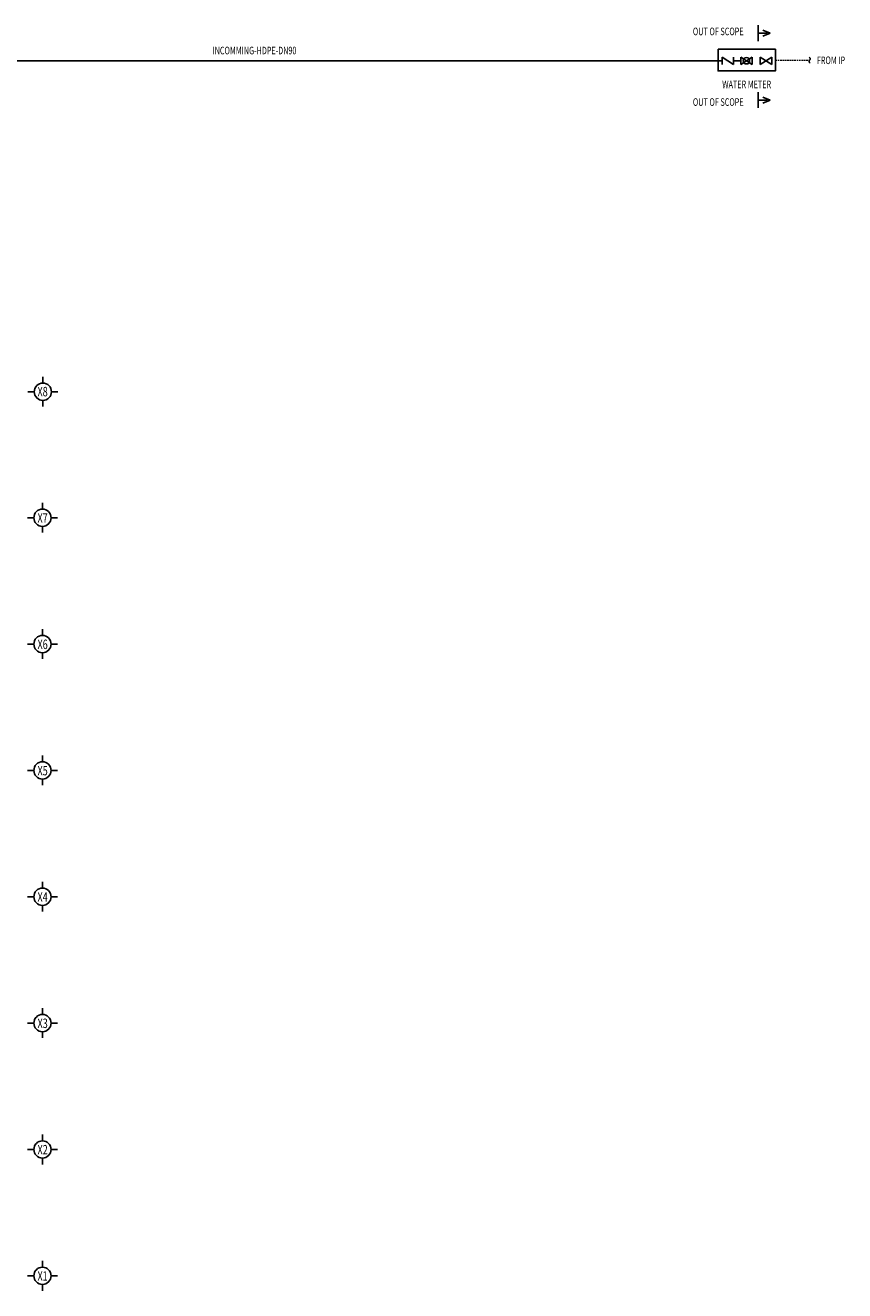
# Model space of a CAD drawing. Units: millimetres. Extents: x -45750 to 200656, y 0 to 101231.
# Drawn here: x 148798 to 200656, y 21108 to 101231 of the extents above; entities that cross this region are included whole.
import ezdxf
from ezdxf.enums import TextEntityAlignment as Align

# ---------------------------------------------------------------- set-up
doc = ezdxf.new("R2010")
doc.units = ezdxf.units.MM
doc.header["$LTSCALE"] = 400
doc.header["$MEASUREMENT"] = 0
doc.linetypes.add('HIDDEN', pattern=[0.375, 0.25, -0.125])
for name, color, linetype in [('0-M-Roomname', 9, 'Continuous'), ('0-M-SYMBOL', 30, 'Continuous'), ('0-M-Text', 7, 'Continuous'), ('0-M-WS', 5, 'Continuous'), ('WALLS', 2, 'Continuous')]:
    doc.layers.add(name, color=color, linetype=linetype)
doc.layers.add('0-M-WS---', color=5, linetype='HIDDEN', lineweight=20)
doc.styles.add('ROMANS', font='romans.shx', dxfattribs={"width": 0.7})
doc.styles.add('trung', font='romans.shx', dxfattribs={"width": 0.7, "height": 900})

# ---------------------------------------------------------------- blocks, each defined once
blk = doc.blocks.new('$NGA')
at = {"color": 7, "linetype": 'Continuous'}
blk.add_lwpolyline([(-0.1, 0.5), (0, 0.4, -0.414214), (0, 0, 0.414214), (0, -0.4), (0.1, -0.5)], format="xyb", dxfattribs=at)
blk = doc.blocks.new('ZZZZZZZ')
at = {"layer": 'WALLS', "color": 8, "linetype": 'Continuous', "ltscale": 30}
for p, q in [((232, 67745), (232, 68140)), ((-314, 67198), (-710, 67198)), ((232, 66256), (232, 66651)), ((1175, 67198), (779, 67198))]:
    blk.add_line(p, q, dxfattribs=at)
blk.add_circle((232, 67198), 547, dxfattribs=at)

msp = doc.modelspace()

# ---------------------------------------------------------------- linework, layer by layer
at = {"layer": '0-M-SYMBOL', "color": 3}
for p, q in [((192898.6, 99221.4), (193625.6, 98748.9)), ((194074.8, 98985.1), (193625.6, 98985.1)), ((194074.8, 99221.4), (194801.8, 98748.9)), ((194074.8, 98748.9), (194801.8, 99221.4)), ((195316.2, 99221.4), (196043.2, 98748.9)), ((195316.2, 98748.9), (196043.2, 99221.4))]:
    msp.add_line(p, q, dxfattribs=at)
at = {"layer": '0-M-SYMBOL'}
msp.add_lwpolyline([(192643.1, 99714.5), (196268.4, 99714.5), (196268.4, 98339.4), (192643.1, 98339.4)], close=True, dxfattribs=at)
at = {"layer": '0-M-SYMBOL', "color": 3}
for points in [[(192898.6, 99221.4), (192898.6, 98748.9)], [(193625.6, 98748.9), (193625.6, 99221.4)], [(194074.8, 99221.4), (194074.8, 98748.9)], [(194801.8, 98748.9), (194801.8, 99221.4)], [(195316.2, 99221.4), (195316.2, 98748.9)], [(196043.2, 98748.9), (196043.2, 99221.4)]]:
    msp.add_lwpolyline(points, dxfattribs=at)
msp.add_circle((194438.3, 98985.1), 200.5, dxfattribs=at)
at = {"layer": '0-M-WS', "color": 7}
for p, q in [((195177.2, 100235.8), (195177.2, 101231.5)), ((195177.2, 100733.6), (195766.4, 100733.6)), ((195942.4, 100731.6), (195476.6, 100922.8)), ((195942.4, 100731.6), (195476.6, 100540.3)), ((195177.2, 96994.1), (195177.2, 95998.4)), ((195177.2, 96496.3), (195766.4, 96496.3)), ((195942.4, 96498.3), (195476.6, 96689.6)), ((195942.4, 96498.3), (195476.6, 96307.1))]:
    msp.add_line(p, q, dxfattribs=at)
at = {"layer": '0-M-WS', "linetype": 'HIDDEN', "ltscale": 3000}
msp.add_line((192898.6, 98985.1), (95281.6, 98985.1), dxfattribs=at)
at = {"layer": '0-M-WS---'}
msp.add_line((196268.4, 99026.9), (198437.7, 99026.9), dxfattribs=at)

# ---------------------------------------------------------------- block references
at = {"layer": '0-M-Roomname', "linetype": 'ByBlock', "ltscale": 2}
for p in [(149676, 10829), (149651.5, 2852.5), (149651.5, -5147.5), (149651.5, -13147.5), (149651.5, -21147.5), (149651.5, -29147.5), (149651.5, -37147.9), (149651.5, -45147.9)]:
    msp.add_blockref('ZZZZZZZ', p, dxfattribs=at)
at = {"layer": '0-M-WS', "xscale": 390.6748381173238, "yscale": 390.6748381173238, "zscale": 390.6748381173238, "rotation": 180}
msp.add_blockref('$NGA', (198437.7, 99026.9), dxfattribs=at)

# ---------------------------------------------------------------- texts
at = {"layer": '0-M-Roomname', "linetype": 'ByBlock', "ltscale": 2, "style": 'trung', "width": 0.7}
for s, p in [('X8', (149892.8, 77737)), ('X7', (149892.7, 69737)), ('X6', (149892.8, 61737)), ('X5', (149892.7, 53737)), ('X4', (149892.7, 45737)), ('X3', (149892.7, 37737)), ('X2', (149892.7, 29736.6)), ('X1', (149892.7, 21736.6))]:
    msp.add_text(s, height=600, dxfattribs=at).set_placement(p, align=Align.CENTER)
at = {"layer": '0-M-Text', "style": 'ROMANS', "width": 0.7}
for s, p in [('OUT OF SCOPE', (191048.1, 100603.3)), ('INCOMMING-HDPE-DN90', (160649.1, 99395.1)), ('WATER METER', (192903.6, 97247.9)), ('OUT OF SCOPE', (191048.1, 96133.1))]:
    msp.add_text(s, height=480, dxfattribs=at).set_placement(p)
msp.add_text('FROM IP ', height=480, dxfattribs=at).set_placement((199837.8, 99015.2), align=Align.MIDDLE_CENTER)

doc.saveas('drawing.dxf')
